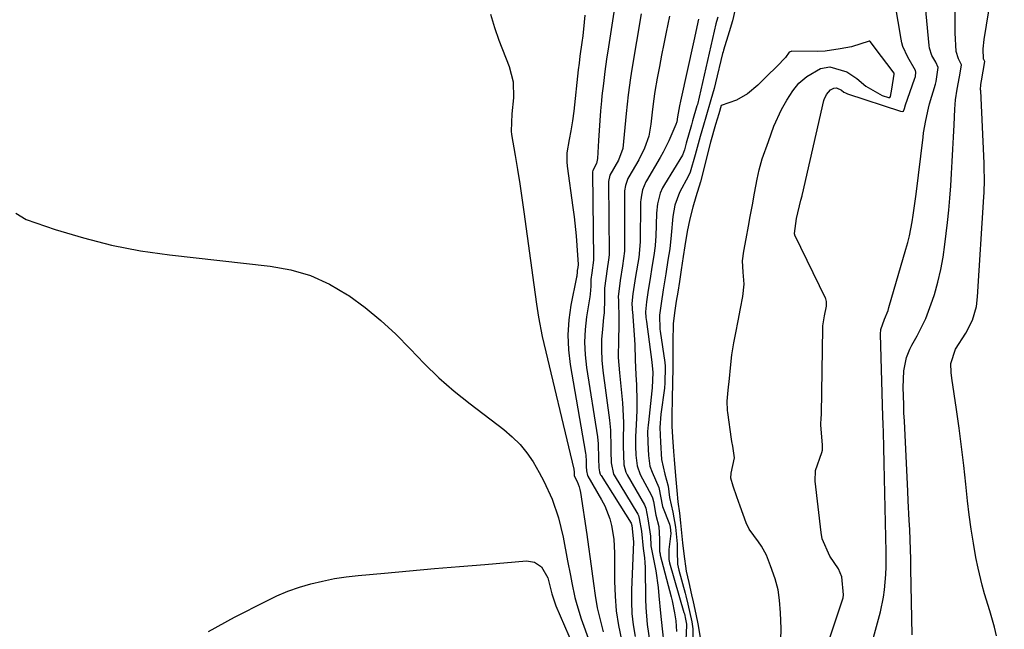
# Model space of a CAD drawing. Units: inches. Extents: x 1900802 to 1906136, y 469567 to 474907.
# Drawn here: x 1902603 to 1902851, y 473842 to 473996 of the extents above; entities that cross this region are included whole.
import ezdxf

# ---------------------------------------------------------------- set-up
doc = ezdxf.new("R2010")
doc.units = ezdxf.units.IN
doc.header["$MEASUREMENT"] = 0
doc.layers.add('7', color=7, linetype='Continuous')
doc.layers.add('8', color=7, linetype='Continuous')

msp = doc.modelspace()

# ---------------------------------------------------------------- linework, layer by layer
at = {"layer": '7', "color": 18}
for points in [[(1902805.68, 473835.56, 1804), (1902810.28, 473849.38, 1804), (1902810.42, 473849.87, 1804), (1902810.57, 473850.64, 1804), (1902810.07, 473855.2, 1804), (1902809.24, 473857.24, 1804), (1902807.09, 473860.4, 1804), (1902805.16, 473864.8, 1804), (1902804.86, 473866.39, 1804), (1902803.39, 473879.36, 1804), (1902803.43, 473881.98, 1804), (1902805.05, 473886.54, 1804), (1902805.26, 473887.17, 1804), (1902805.22, 473888.46, 1804), (1902804.79, 473893.43, 1804), (1902804.93, 473895.43, 1804), (1902804.94, 473895.87, 1804), (1902804.95, 473896.32, 1804), (1902805.29, 473917.92, 1804), (1902805.31, 473918.53, 1804), (1902805.74, 473921.01, 1804), (1902806.22, 473923.5, 1804), (1902806.25, 473924.6, 1804), (1902806.06, 473925.28, 1804), (1902805.96, 473925.5, 1804), (1902798.27, 473941.38, 1804), (1902798.21, 473941.52, 1804), (1902798.16, 473941.66, 1804), (1902798.13, 473941.81, 1804), (1902798.68, 473945.57, 1804), (1902799.74, 473950.23, 1804), (1902800.09, 473951.33, 1804), (1902800.13, 473951.51, 1804), (1902800.18, 473951.7, 1804), (1902805.53, 473975.32, 1804), (1902805.62, 473975.61, 1804), (1902806.26, 473976.83, 1804), (1902807.29, 473978.01, 1804), (1902808.13, 473978.47, 1804), (1902808.78, 473978.51, 1804), (1902810.01, 473977.9, 1804), (1902810.62, 473977.43, 1804), (1902811.01, 473977.24, 1804), (1902811.36, 473977.1, 1804), (1902811.54, 473977.03, 1804), (1902824.91, 473972.64, 1804), (1902825.37, 473972.57, 1804), (1902825.57, 473972.62, 1804), (1902825.64, 473972.68, 1804), (1902825.95, 473973.35, 1804), (1902826.18, 473974.25, 1804), (1902828.49, 473980.69, 1804), (1902828.69, 473981.41, 1804), (1902828.77, 473982.52, 1804), (1902828.72, 473982.88, 1804), (1902826.74, 473986.27, 1804), (1902825.53, 473988.96, 1804), (1902825.28, 473989.86, 1804), (1902825.08, 473990.78, 1804), (1902822.7, 474004.79, 1804)], [(1902816.38, 473833.4, 1806), (1902819.85, 473846.33, 1806), (1902820.66, 473850.06, 1806), (1902820.92, 473851.95, 1806), (1902821.21, 473855.77, 1806), (1902821.28, 473857.68, 1806), (1902821.29, 473861.51, 1806), (1902820.9, 473880, 1806), (1902820.81, 473883.9, 1806), (1902820.7, 473887.8, 1806), (1902820.59, 473891.7, 1806), (1902820.53, 473893.66, 1806), (1902820.48, 473895.61, 1806), (1902819.89, 473916.42, 1806), (1902819.95, 473917.6, 1806), (1902820.87, 473920.2, 1806), (1902821.77, 473922.4, 1806), (1902822.01, 473923.16, 1806), (1902826.26, 473937.83, 1806), (1902826.73, 473939.53, 1806), (1902827.15, 473941.24, 1806), (1902827.84, 473944.7, 1806), (1902828.13, 473946.45, 1806), (1902828.64, 473949.94, 1806), (1902828.86, 473951.69, 1806), (1902830.62, 473966.1, 1806), (1902830.76, 473967.16, 1806), (1902831.28, 473970.31, 1806), (1902831.99, 473973.43, 1806), (1902832.27, 473974.45, 1806), (1902833.75, 473979.47, 1806), (1902833.93, 473980.15, 1806), (1902834.46, 473983.62, 1806), (1902833.82, 473985, 1806), (1902832.84, 473986.71, 1806), (1902832.23, 473988.57, 1806), (1902832.13, 473989.22, 1806), (1902830.83, 474003.47, 1806)], [(1902753.09, 474000.99, 1814), (1902751.19, 473988.87, 1814), (1902750.73, 473985.78, 1814), (1902750.3, 473982.68, 1814), (1902749.92, 473979.58, 1814), (1902749.57, 473976.48, 1814), (1902749.44, 473975.25, 1814), (1902749.2, 473972.76, 1814), (1902748.99, 473970.26, 1814), (1902748.82, 473967.76, 1814), (1902748.69, 473965.26, 1814), (1902748.48, 473960.69, 1814), (1902748.16, 473959.41, 1814), (1902747.23, 473957.66, 1814), (1902747.18, 473957.31, 1814), (1902747.18, 473957.25, 1814), (1902747.18, 473957.19, 1814), (1902747.47, 473935.44, 1814), (1902747.46, 473935.05, 1814), (1902746.99, 473931.85, 1814), (1902746.78, 473930.22, 1814), (1902746.73, 473928.48, 1814), (1902746.56, 473926.49, 1814), (1902746.47, 473925.83, 1814), (1902745.67, 473920.75, 1814), (1902745.32, 473917.55, 1814), (1902745.17, 473914.35, 1814), (1902745.32, 473911.15, 1814), (1902745.67, 473907.95, 1814), (1902748.41, 473890.53, 1814), (1902748.63, 473888.78, 1814), (1902748.73, 473885.03, 1814), (1902748.79, 473882.72, 1814), (1902748.91, 473881.71, 1814), (1902749.13, 473881.1, 1814), (1902749.23, 473880.91, 1814), (1902749.34, 473880.73, 1814), (1902756.93, 473868.71, 1814), (1902757.07, 473868.14, 1814), (1902757.5, 473863.98, 1814), (1902757.02, 473851.82, 1814), (1902757.01, 473848.88, 1814), (1902757.13, 473845.96, 1814), (1902757.46, 473843.06, 1814), (1902757.93, 473840.16, 1814)], [(1902759.42, 473997.16, 1812), (1902757.09, 473983.22, 1812), (1902756.75, 473981.08, 1812), (1902756.17, 473976.78, 1812), (1902755.65, 473972.08, 1812), (1902755.48, 473970.31, 1812), (1902755.17, 473966.78, 1812), (1902754.81, 473963.26, 1812), (1902753.73, 473960.29, 1812), (1902751.59, 473956.52, 1812), (1902751.24, 473954.94, 1812), (1902751.23, 473954.61, 1812), (1902751.38, 473936.85, 1812), (1902751.38, 473936.41, 1812), (1902751.25, 473935.12, 1812), (1902750.89, 473932.88, 1812), (1902750.24, 473927.96, 1812), (1902750.23, 473925.2, 1812), (1902750.08, 473921.77, 1812), (1902749.97, 473920.62, 1812), (1902749.66, 473917.68, 1812), (1902749.47, 473915.07, 1812), (1902749.42, 473912.45, 1812), (1902749.55, 473909.85, 1812), (1902749.81, 473907.24, 1812), (1902751.5, 473894.71, 1812), (1902751.75, 473892.21, 1812), (1902751.84, 473887.8, 1812), (1902751.82, 473886.87, 1812), (1902751.9, 473883.92, 1812), (1902752.51, 473881.09, 1812), (1902752.66, 473880.83, 1812), (1902758.62, 473871.03, 1812), (1902758.79, 473870.65, 1812), (1902758.93, 473869.88, 1812), (1902759.56, 473866.7, 1812), (1902759.99, 473862.34, 1812), (1902760.32, 473859.97, 1812), (1902760.41, 473858.77, 1812), (1902760.45, 473857.57, 1812), (1902760.55, 473849.6, 1812), (1902760.62, 473847.46, 1812), (1902761, 473843.21, 1812), (1902761.69, 473838.67, 1812)], [(1902783.19, 473998.34, 1804), (1902782.48, 473995.45, 1804), (1902781.66, 473992.67, 1804), (1902780.24, 473988.04, 1804), (1902780.13, 473987.61, 1804), (1902780.02, 473987.19, 1804), (1902778.25, 473979.82, 1804), (1902777.89, 473978.37, 1804), (1902777.07, 473975.48, 1804), (1902775.76, 473971.12, 1804), (1902775.17, 473969.13, 1804), (1902774.34, 473966.25, 1804), (1902773.13, 473961.67, 1804), (1902771.87, 473957.28, 1804), (1902771.43, 473956.37, 1804), (1902769.15, 473952.15, 1804), (1902767.99, 473948.92, 1804), (1902767.44, 473946.08, 1804), (1902767.07, 473941.34, 1804), (1902766.67, 473937.95, 1804), (1902766.21, 473935.05, 1804), (1902765.66, 473931.6, 1804), (1902765.02, 473927.57, 1804), (1902764.48, 473924.12, 1804), (1902764.09, 473921.21, 1804), (1902764.18, 473917.7, 1804), (1902764.25, 473917.12, 1804), (1902765.43, 473909.24, 1804), (1902765.45, 473909.06, 1804), (1902765.5, 473908.53, 1804), (1902765.42, 473903.73, 1804), (1902765.38, 473903.18, 1804), (1902765.35, 473903, 1804), (1902765.33, 473902.81, 1804), (1902764.4, 473896.21, 1804), (1902764.15, 473892.87, 1804), (1902764.3, 473889.15, 1804), (1902764.6, 473884.79, 1804), (1902765.47, 473881.13, 1804), (1902766.29, 473878.06, 1804), (1902766.59, 473875.18, 1804), (1902767.49, 473871.47, 1804), (1902768.16, 473867.68, 1804), (1902768.58, 473863.51, 1804), (1902768.56, 473861.63, 1804), (1902768.63, 473858.38, 1804), (1902768.97, 473856.84, 1804), (1902770.58, 473851.09, 1804), (1902770.76, 473850.42, 1804), (1902771.26, 473848.32, 1804), (1902772.23, 473843.88, 1804), (1902772.5, 473842.1, 1804), (1902772.55, 473837.35, 1804)], [(1902827.87, 473840.54, 1808), (1902827.55, 473857.18, 1808), (1902827.5, 473859.64, 1808), (1902827.43, 473862.09, 1808), (1902827.24, 473867.01, 1808), (1902827.12, 473869.46, 1808), (1902826.89, 473874.37, 1808), (1902826.77, 473876.83, 1808), (1902825.89, 473894.46, 1808), (1902825.8, 473896.58, 1808), (1902825.72, 473898.69, 1808), (1902825.63, 473902.93, 1808), (1902825.72, 473907.15, 1808), (1902826.43, 473910.5, 1808), (1902827.27, 473912.61, 1808), (1902827.79, 473913.63, 1808), (1902829.1, 473915.94, 1808), (1902830.25, 473918.13, 1808), (1902831.3, 473920.36, 1808), (1902833.03, 473924.98, 1808), (1902833.49, 473926.43, 1808), (1902834.37, 473929.54, 1808), (1902835.13, 473932.68, 1808), (1902835.7, 473935.85, 1808), (1902836.15, 473939.05, 1808), (1902836.77, 473944.59, 1808), (1902837.08, 473947.66, 1808), (1902837.37, 473950.73, 1808), (1902837.61, 473953.8, 1808), (1902837.82, 473956.88, 1808), (1902837.99, 473959.96, 1808), (1902838.16, 473963.04, 1808), (1902838.32, 473966.12, 1808), (1902838.47, 473969.2, 1808), (1902838.65, 473973.16, 1808), (1902838.84, 473975.54, 1808), (1902839.25, 473978.19, 1808), (1902839.8, 473981.28, 1808), (1902840.31, 473984.23, 1808), (1902840.31, 473984.37, 1808), (1902839.57, 473985.8, 1808), (1902838.99, 473987.68, 1808), (1902838.76, 473992.39, 1808), (1902838.7, 473995.14, 1808), (1902838.73, 473997.88, 1808)], [(1902721.46, 473997.07, 1818), (1902722.4, 473993.78, 1818), (1902723.55, 473990.55, 1818), (1902726.14, 473983.87, 1818), (1902727.15, 473980, 1818), (1902727.22, 473976, 1818), (1902726.82, 473971.94, 1818), (1902726.66, 473967.63, 1818), (1902726.77, 473966.77, 1818), (1902727.67, 473961.42, 1818), (1902728.25, 473957.89, 1818), (1902728.8, 473954.35, 1818), (1902729.33, 473950.8, 1818), (1902729.84, 473947.26, 1818), (1902732.38, 473928.83, 1818), (1902733.05, 473923.93, 1818), (1902733.51, 473920.68, 1818), (1902734.47, 473915.84, 1818), (1902742.44, 473882.38, 1818), (1902742.47, 473882.22, 1818), (1902742.52, 473881.72, 1818), (1902742.53, 473881.26, 1818), (1902742.59, 473880.63, 1818), (1902743.27, 473879.27, 1818), (1902743.82, 473877.92, 1818), (1902744.01, 473877.21, 1818), (1902744.15, 473876.49, 1818), (1902745.74, 473865.87, 1818), (1902746.19, 473862.79, 1818), (1902746.62, 473859.71, 1818), (1902747.02, 473856.62, 1818), (1902747.4, 473853.52, 1818), (1902747.84, 473850.45, 1818), (1902748.39, 473847.39, 1818), (1902749.09, 473844.37, 1818), (1902749.9, 473841.36, 1818)], [(1902745.24, 473996.86, 1816), (1902745.09, 473995.13, 1816), (1902744.7, 473991.67, 1816), (1902744.47, 473989.95, 1816), (1902744, 473986.5, 1816), (1902743.79, 473984.78, 1816), (1902743.59, 473983.05, 1816), (1902742.48, 473972.63, 1816), (1902742.17, 473970.23, 1816), (1902741.71, 473967.68, 1816), (1902741.28, 473965.46, 1816), (1902740.72, 473962.13, 1816), (1902740.67, 473959.9, 1816), (1902740.77, 473958.78, 1816), (1902742.24, 473948.34, 1816), (1902742.55, 473945.95, 1816), (1902743.05, 473941.16, 1816), (1902743.24, 473938.76, 1816), (1902743.56, 473933.98, 1816), (1902743.46, 473933.23, 1816), (1902743.34, 473932.47, 1816), (1902743.33, 473932.1, 1816), (1902743.22, 473931.02, 1816), (1902743.18, 473930.81, 1816), (1902741.74, 473923.75, 1816), (1902741.2, 473920, 1816), (1902740.93, 473916.24, 1816), (1902741.09, 473912.48, 1816), (1902741.53, 473908.72, 1816), (1902745.41, 473886.42, 1816), (1902745.48, 473885.91, 1816), (1902745.61, 473884.36, 1816), (1902745.62, 473883.06, 1816), (1902745.66, 473881.94, 1816), (1902745.93, 473880.73, 1816), (1902745.99, 473880.62, 1816), (1902749.45, 473874.63, 1816), (1902750.25, 473873.07, 1816), (1902751.51, 473869.84, 1816), (1902751.97, 473868.15, 1816), (1902752.54, 473864.7, 1816), (1902752.67, 473862.95, 1816), (1902752.73, 473861.2, 1816), (1902752.74, 473854.11, 1816), (1902752.87, 473850.36, 1816), (1902753.18, 473846.64, 1816), (1902753.74, 473842.95, 1816), (1902754.48, 473839.27, 1816)], [(1902773.93, 473995.81, 1808), (1902772.74, 473990.35, 1808), (1902769.38, 473975.18, 1808), (1902769.12, 473973.95, 1808), (1902768.61, 473971.21, 1808), (1902768.43, 473969.96, 1808), (1902768.24, 473969.28, 1808), (1902766.43, 473965.15, 1808), (1902765.01, 473962.33, 1808), (1902764.23, 473960.95, 1808), (1902760.82, 473955.11, 1808), (1902760.65, 473954.79, 1808), (1902759.79, 473952.77, 1808), (1902759.42, 473950.99, 1808), (1902759.34, 473950.2, 1808), (1902759.32, 473949.82, 1808), (1902759.31, 473949.44, 1808), (1902759.22, 473939.65, 1808), (1902758.83, 473935.71, 1808), (1902758.07, 473930.93, 1808), (1902757.38, 473926.54, 1808), (1902757.14, 473924.11, 1808), (1902757.18, 473922.89, 1808), (1902757.21, 473922.48, 1808), (1902757.24, 473922.07, 1808), (1902757.7, 473916.22, 1808), (1902757.86, 473913.7, 1808), (1902757.97, 473909.91, 1808), (1902758.12, 473906.12, 1808), (1902758.26, 473903.66, 1808), (1902758.37, 473899.46, 1808), (1902758.34, 473897.35, 1808), (1902758.26, 473895.25, 1808), (1902758.09, 473892.02, 1808), (1902758.02, 473890.56, 1808), (1902758, 473888.19, 1808), (1902758.13, 473885.91, 1808), (1902758.41, 473883.19, 1808), (1902759.22, 473881.01, 1808), (1902762.04, 473875.72, 1808), (1902762.3, 473875.13, 1808), (1902762.56, 473874.21, 1808), (1902763.16, 473870.77, 1808), (1902763.89, 473867.93, 1808), (1902764.12, 473864.73, 1808), (1902764.11, 473861.61, 1808), (1902764.22, 473860.97, 1808), (1902764.29, 473860.65, 1808), (1902767.01, 473850.11, 1808), (1902767.25, 473849.12, 1808), (1902767.86, 473846.11, 1808), (1902768.18, 473844.09, 1808), (1902768.41, 473841.4, 1808)], [(1902778.8, 473996.36, 1806), (1902778.47, 473995.25, 1806), (1902778.33, 473994.68, 1806), (1902773.65, 473974.35, 1806), (1902773.55, 473973.95, 1806), (1902772.46, 473970.21, 1806), (1902772.18, 473969.23, 1806), (1902770.84, 473964.56, 1806), (1902770.4, 473962.89, 1806), (1902769.91, 473961.54, 1806), (1902765.31, 473954.11, 1806), (1902764.84, 473953.3, 1806), (1902764.27, 473952, 1806), (1902763.55, 473949.3, 1806), (1902763.32, 473946.88, 1806), (1902763.16, 473941.05, 1806), (1902763.12, 473940.1, 1806), (1902763, 473938.67, 1806), (1902762.66, 473936.24, 1806), (1902762.19, 473933.32, 1806), (1902761.73, 473930.4, 1806), (1902761.26, 473927.48, 1806), (1902760.81, 473924.56, 1806), (1902760.59, 473922.07, 1806), (1902760.66, 473920.58, 1806), (1902760.71, 473920.08, 1806), (1902760.77, 473919.59, 1806), (1902762.15, 473909.31, 1806), (1902762.4, 473906.75, 1806), (1902762.23, 473902.87, 1806), (1902762.16, 473902.1, 1806), (1902761.27, 473894.13, 1806), (1902761.21, 473893.55, 1806), (1902761.09, 473891.83, 1806), (1902761.13, 473889.06, 1806), (1902761.32, 473885.82, 1806), (1902761.68, 473883.14, 1806), (1902762.2, 473881.59, 1806), (1902763.96, 473877.73, 1806), (1902764.85, 473872.94, 1806), (1902766.63, 473868.46, 1806), (1902766.8, 473867.76, 1806), (1902766.98, 473866.09, 1806), (1902766.42, 473862.07, 1806), (1902766.46, 473859.57, 1806), (1902766.55, 473859.16, 1806), (1902766.65, 473858.75, 1806), (1902770.27, 473846.2, 1806), (1902770.36, 473845.87, 1806), (1902770.66, 473844.55, 1806), (1902770.9, 473843.23, 1806), (1902770.9, 473842.89, 1806), (1902770.53, 473835.6, 1806)], [(1902794.71, 473839.23, 1802), (1902794.8, 473842.15, 1802), (1902794.6, 473846.08, 1802), (1902794.4, 473849.35, 1802), (1902794.07, 473851.94, 1802), (1902793.3, 473854.68, 1802), (1902792.12, 473857.93, 1802), (1902791.1, 473860.62, 1802), (1902789.83, 473862.92, 1802), (1902789.08, 473864, 1802), (1902786.76, 473867.22, 1802), (1902785.98, 473868.84, 1802), (1902784.47, 473873.04, 1802), (1902783.65, 473875.34, 1802), (1902782.68, 473878.08, 1802), (1902782.08, 473880.08, 1802), (1902782.17, 473881.31, 1802), (1902783.04, 473885.23, 1802), (1902782.57, 473888.14, 1802), (1902782.33, 473889.31, 1802), (1902782.24, 473889.9, 1802), (1902781.35, 473896.62, 1802), (1902781.29, 473897.18, 1802), (1902781.21, 473899.47, 1802), (1902781.45, 473902.24, 1802), (1902781.77, 473905.25, 1802), (1902782.03, 473907.91, 1802), (1902782.35, 473911.19, 1802), (1902782.83, 473914.19, 1802), (1902783.32, 473916.7, 1802), (1902783.91, 473919.78, 1802), (1902784.5, 473922.86, 1802), (1902785.1, 473925.94, 1802), (1902785.45, 473929.05, 1802), (1902785.17, 473932.06, 1802), (1902785.04, 473934.86, 1802), (1902785.38, 473937.31, 1802), (1902785.95, 473940.47, 1802), (1902786.53, 473943.62, 1802), (1902786.98, 473946.1, 1802), (1902787.54, 473949.04, 1802), (1902788.09, 473951.99, 1802), (1902788.75, 473955.51, 1802), (1902789.22, 473957.84, 1802), (1902790.01, 473960.64, 1802), (1902791.57, 473964.97, 1802), (1902792.91, 473968.85, 1802), (1902794.85, 473973.04, 1802), (1902796.2, 473975.43, 1802), (1902797.74, 473977.81, 1802), (1902799.3, 473979.7, 1802), (1902801.25, 473981.41, 1802), (1902804.7, 473983.37, 1802), (1902807.12, 473983.81, 1802), (1902811.38, 473982.55, 1802), (1902813.86, 473980.89, 1802), (1902816.17, 473978.97, 1802), (1902820.33, 473976.57, 1802), (1902821.87, 473976.06, 1802), (1902822.19, 473976.1, 1802), (1902822.37, 473976.35, 1802), (1902822.74, 473978.22, 1802), (1902823.35, 473981.97, 1802), (1902823.3, 473982.24, 1802), (1902821.49, 473984.69, 1802), (1902820.16, 473986.4, 1802), (1902817.26, 473990.19, 1802), (1902817.21, 473990.25, 1802), (1902817.16, 473990.29, 1802), (1902817.04, 473990.33, 1802), (1902812.54, 473988.88, 1802), (1902809.71, 473988.38, 1802), (1902805.92, 473987.76, 1802), (1902804.01, 473987.67, 1802), (1902797.49, 473987.74, 1802), (1902797.31, 473987.73, 1802), (1902796.84, 473987.54, 1802), (1902795.88, 473986.15, 1802), (1902793.71, 473983.89, 1802), (1902791.2, 473981.48, 1802), (1902788.89, 473979.24, 1802), (1902786.27, 473977.03, 1802), (1902783.56, 473975.43, 1802), (1902779.67, 473974.09, 1802), (1902779.05, 473972.01, 1802), (1902778.23, 473969.26, 1802), (1902776.99, 473964.8, 1802), (1902775.88, 473960.51, 1802), (1902775.09, 473957.44, 1802), (1902774.42, 473954.86, 1802), (1902773.26, 473951.05, 1802), (1902772.49, 473948.47, 1802), (1902771.72, 473945.46, 1802), (1902771.06, 473942.28, 1802), (1902770.52, 473938.64, 1802), (1902770.1, 473935.97, 1802), (1902769.57, 473932.65, 1802), (1902769.1, 473929.68, 1802), (1902768.68, 473927.03, 1802), (1902768.31, 473924.7, 1802), (1902767.84, 473921.74, 1802), (1902767.5, 473918.99, 1802), (1902767.49, 473914.45, 1802), (1902767.48, 473909.89, 1802), (1902767.44, 473907.5, 1802), (1902767.39, 473904.52, 1802), (1902767.29, 473899.78, 1802), (1902767.16, 473896.18, 1802), (1902767.24, 473893.19, 1802), (1902767.4, 473890.4, 1802), (1902767.62, 473886.77, 1802), (1902767.75, 473884.77, 1802), (1902768.14, 473880.71, 1802), (1902768.43, 473876.97, 1802), (1902768.73, 473874.15, 1802), (1902769.11, 473871.28, 1802), (1902769.38, 473868.85, 1802), (1902769.65, 473866.28, 1802), (1902769.91, 473863.8, 1802), (1902770.2, 473860.96, 1802), (1902770.82, 473856.66, 1802), (1902771.48, 473853.79, 1802), (1902772.19, 473850.62, 1802), (1902772.58, 473848.89, 1802), (1902773.25, 473845.8, 1802), (1902773.78, 473843.32, 1802), (1902774.45, 473839.39, 1802)], [(1902650.24, 473841.44, 1822), (1902656.83, 473845, 1822), (1902664.77, 473849.07, 1822), (1902667.52, 473850.38, 1822), (1902670.31, 473851.56, 1822), (1902673.18, 473852.55, 1822), (1902676.09, 473853.43, 1822), (1902679.05, 473854.13, 1822), (1902682.03, 473854.74, 1822), (1902685.04, 473855.19, 1822), (1902688.06, 473855.55, 1822), (1902694.64, 473856.14, 1822), (1902700.97, 473856.71, 1822), (1902707.3, 473857.27, 1822), (1902713.63, 473857.81, 1822), (1902719.96, 473858.34, 1822), (1902730.52, 473859.2, 1822), (1902732.56, 473858.9, 1822)], [(1902732.56, 473858.9, 1822), (1902734.27, 473857.74, 1822), (1902735.94, 473854.96, 1822), (1902736.93, 473850.92, 1822), (1902737.93, 473847.89, 1822), (1902747.76, 473825.21, 1822)]]:
    msp.add_polyline3d(points, dxfattribs=at)
at = {"layer": '8', "color": 18}
for points in [[(1902849.16, 473840.34, 1810), (1902848.65, 473842.46, 1810), (1902847.48, 473846.66, 1810), (1902846.14, 473850.93, 1810), (1902845.53, 473853.06, 1810), (1902844.52, 473857.38, 1810), (1902843.97, 473860.11, 1810), (1902843.31, 473863.66, 1810), (1902842.72, 473867.22, 1810), (1902842.24, 473870.79, 1810), (1902841.82, 473874.38, 1810), (1902841.39, 473878.59, 1810), (1902840.88, 473883.3, 1810), (1902840.32, 473888, 1810), (1902839.71, 473892.7, 1810), (1902839.05, 473897.39, 1810), (1902837.9, 473905.27, 1810), (1902837.72, 473906.77, 1810), (1902837.64, 473909.03, 1810), (1902838.81, 473912.6, 1810), (1902841.39, 473916.66, 1810), (1902843.06, 473919.9, 1810), (1902844.08, 473923.41, 1810), (1902844.39, 473925.82, 1810), (1902845.99, 473951.05, 1810), (1902846.05, 473952.11, 1810), (1902846.13, 473955.28, 1810), (1902846.07, 473958.46, 1810), (1902846.03, 473959.52, 1810), (1902845.16, 473977.73, 1810), (1902845.15, 473978.05, 1810), (1902845.23, 473979.33, 1810), (1902845.37, 473980.29, 1810), (1902846.21, 473985.13, 1810), (1902846.13, 473985.34, 1810), (1902845.92, 473985.68, 1810), (1902845.88, 473985.79, 1810), (1902845.78, 473988.33, 1810), (1902846.01, 473990.75, 1810), (1902851.12, 474021.79, 1810)], [(1902766.64, 473996.62, 1810), (1902765.78, 473992.53, 1810), (1902765.19, 473989.65, 1810), (1902764.62, 473986.77, 1810), (1902764.07, 473983.88, 1810), (1902763.54, 473980.99, 1810), (1902762.94, 473977.61, 1810), (1902762.55, 473975.2, 1810), (1902762.2, 473972.4, 1810), (1902761.86, 473969.35, 1810), (1902761.36, 473966.33, 1810), (1902760.31, 473963.28, 1810), (1902758.86, 473960.39, 1810), (1902756.35, 473956.1, 1810), (1902756.1, 473955.64, 1810), (1902755.48, 473953.91, 1810), (1902755.29, 473952.57, 1810), (1902755.28, 473952.29, 1810), (1902755.28, 473952.02, 1810), (1902755.29, 473938.25, 1810), (1902755.27, 473937.34, 1810), (1902754.76, 473933.63, 1810), (1902754.16, 473929.91, 1810), (1902753.69, 473925.83, 1810), (1902753.72, 473924.88, 1810), (1902753.85, 473920.14, 1810), (1902753.86, 473918.46, 1810), (1902753.76, 473915.09, 1810), (1902753.69, 473910.55, 1810), (1902753.79, 473908.58, 1810), (1902753.95, 473906.61, 1810), (1902754.74, 473899.04, 1810), (1902755.01, 473894.09, 1810), (1902754.95, 473889.52, 1810), (1902754.9, 473888.27, 1810), (1902755.12, 473883.43, 1810), (1902755.61, 473881.61, 1810), (1902755.78, 473881.26, 1810), (1902755.96, 473880.92, 1810), (1902760.32, 473873.36, 1810), (1902760.66, 473872.52, 1810), (1902761.14, 473869.82, 1810), (1902761.84, 473865.48, 1810), (1902761.86, 473863, 1810), (1902762.73, 473858.82, 1810), (1902763.13, 473856.72, 1810), (1902763.75, 473852.5, 1810), (1902763.95, 473850.38, 1810), (1902764.3, 473846.02, 1810), (1902764.73, 473842.09, 1810), (1902765.16, 473838.17, 1810)], [(1902601.6, 473946.93, 1820), (1902604.21, 473945.34, 1820), (1902611.58, 473942.82, 1820), (1902618.66, 473940.66, 1820), (1902625.8, 473938.82, 1820), (1902633.05, 473937.45, 1820), (1902640.37, 473936.39, 1820), (1902665.84, 473933.57, 1820), (1902671.02, 473932.61, 1820), (1902676.03, 473931.16, 1820)], [(1902676.03, 473931.16, 1820), (1902680.77, 473929, 1820), (1902685.33, 473926.36, 1820), (1902685.65, 473926.14, 1820), (1902689.79, 473923.09, 1820), (1902693.78, 473919.86, 1820), (1902697.54, 473916.36, 1820), (1902701.13, 473912.68, 1820), (1902704.7, 473908.96, 1820), (1902708.4, 473905.39, 1820), (1902712.29, 473902.02, 1820), (1902716.31, 473898.79, 1820), (1902724.81, 473892.33, 1820), (1902726.92, 473890.53, 1820), (1902728.88, 473888.6, 1820), (1902730.61, 473886.45, 1820), (1902732.19, 473884.18, 1820), (1902733.75, 473881.51, 1820), (1902734.93, 473879.31, 1820), (1902736.97, 473874.77, 1820), (1902738.59, 473870.06, 1820), (1902739.75, 473865.22, 1820), (1902740.89, 473859.22, 1820), (1902741.6, 473855.53, 1820), (1902741.96, 473853.68, 1820), (1902742.73, 473850.01, 1820), (1902743.19, 473848.19, 1820), (1902744.34, 473844.62, 1820), (1902750.31, 473828.14, 1820)]]:
    msp.add_polyline3d(points, dxfattribs=at)

doc.saveas('drawing.dxf')
